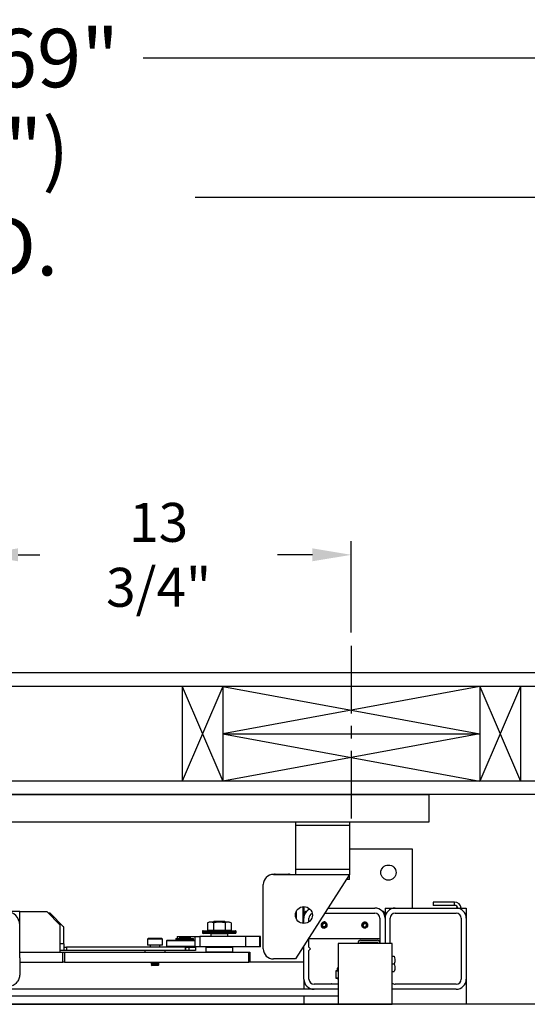
# Model space of a CAD drawing. Extents: x -361 to 414, y -91 to 242.
# Drawn here: x -285 to -266, y 47 to 83 of the extents above; entities that cross this region are included whole.
import ezdxf

# ---------------------------------------------------------------- set-up
doc = ezdxf.new("R2010")
doc.units = 0
doc.header["$LTSCALE"] = 10
doc.header["$MEASUREMENT"] = 0
doc.header["$PDMODE"] = 98
doc.linetypes.add('VSC', pattern=[0.388, 0.25, -0.046, 0.046, -0.046])
doc.layers.get('DEFPOINTS').update_dxf_attribs({"linetype": 'CONTINUOUS'})
for name, color, linetype in [('CAB', 7, 'CONTINUOUS'), ('DIM', 1, 'CONTINUOUS'), ('HW', 130, 'CONTINUOUS'), ('PACA-GLIDE_LIFT', 42, 'CONTINUOUS'), ('RAIL_BACKING', 4, 'CONTINUOUS')]:
    doc.layers.add(name, color=color, linetype=linetype)
doc.styles.get("Standard").update_dxf_attribs({"font": 'SIMPLEX.shx', "width": 0.85})
doc.dimstyles.get("Standard").update_dxf_attribs({"dimscale": 16, "dimtxt": 0.09375, "dimasz": 0.09375, "dimexe": 0.0625, "dimexo": 0.0625, "dimgap": 0.0625, "dimtad": 0, "dimtih": 1, "dimtoh": 1, "dimdec": 4, "dimzin": 4, "dimdsep": 46, "dimtxsty": 'Standard', "dimcen": 0.0625, "dimadec": 0, "dimazin": 0, "dimtfac": 1, "dimtdec": 4, "dimtofl": 0, "dimtmove": 0, "dimatfit": 3, "dimfxl": 1, "dimtolj": 1, "dimtzin": 0, "dimarcsym": 0})

# ---------------------------------------------------------------- blocks, each defined once
blk = doc.blocks.new('*D82')
at = {"layer": 'DEFPOINTS', "color": 0, "transparency": 16777216}
for p in [(-317.474, 76.824), (-317.474, 47.579), (-255.474, 47.579)]:
    blk.add_point(p, dxfattribs=at)
at = {"layer": 'DIM', "color": 0, "lineweight": -2, "transparency": 16777216}
for p, q in [((-317.474, 48.329), (-317.474, 77.574)), ((-255.474, 48.329), (-255.474, 77.574)), ((-315.317, 76.824), (-294.462, 76.824)), ((-257.63, 76.824), (-278.485, 76.824))]:
    blk.add_line(p, q, dxfattribs=at)
at = {"layer": 'DIM', "color": 0, "transparency": 16777216}
for points in [[(-315.317, 77.183), (-315.317, 76.464), (-317.474, 76.824)], [(-257.63, 77.183), (-257.63, 76.464), (-255.474, 76.824)]]:
    blk.add_solid(points, dxfattribs=at)
at = {"layer": 'DIM', "color": 0, "transparency": 16777216, "insert": (-286.474, 76.824), "char_height": 2.16, "attachment_point": 5}
blk.add_mtext('\\A1;(62") O.D.', dxfattribs=at)
blk = doc.blocks.new('*D85')
at = {"layer": 'DEFPOINTS', "color": 0, "transparency": 16777216}
for p in [(-321.474, 81.979), (-321.474, 54.75), (-252.474, 54.75)]:
    blk.add_point(p, dxfattribs=at)
at = {"layer": 'DIM', "color": 0, "lineweight": -2, "transparency": 16777216}
for p, q in [((-321.474, 55.5), (-321.474, 82.729)), ((-252.474, 55.5), (-252.474, 82.729)), ((-319.317, 81.979), (-286.861, 81.979)), ((-254.63, 81.979), (-280.415, 81.979))]:
    blk.add_line(p, q, dxfattribs=at)
at = {"layer": 'DIM', "color": 0, "transparency": 16777216}
for points in [[(-319.317, 82.338), (-319.317, 81.62), (-321.474, 81.979)], [(-254.63, 82.338), (-254.63, 81.62), (-252.474, 81.979)]]:
    blk.add_solid(points, dxfattribs=at)
at = {"layer": 'DIM', "color": 0, "transparency": 16777216, "insert": (-283.638, 81.979), "char_height": 2.16, "attachment_point": 5}
blk.add_mtext('\\A1;69"', dxfattribs=at)
blk = doc.blocks.new('*D104')
at = {"layer": 'DEFPOINTS', "color": 0, "transparency": 16777216}
for p in [(-272.724, 63.615), (-272.724, 60.25), (-286.474, 59.97)]:
    blk.add_point(p, dxfattribs=at)
at = {"layer": 'RAIL_BACKING', "color": 0, "lineweight": -2, "transparency": 16777216}
for p, q in [((-286.474, 60.47), (-286.474, 64.115)), ((-272.724, 60.75), (-272.724, 64.115)), ((-285.036, 63.615), (-284.232, 63.615)), ((-274.161, 63.615), (-275.447, 63.615))]:
    blk.add_line(p, q, dxfattribs=at)
at = {"layer": 'RAIL_BACKING', "color": 0, "transparency": 16777216}
for points in [[(-285.036, 63.855), (-285.036, 63.376), (-286.474, 63.615)], [(-274.161, 63.855), (-274.161, 63.376), (-272.724, 63.615)]]:
    blk.add_solid(points, dxfattribs=at)
at = {"layer": 'RAIL_BACKING', "color": 0, "transparency": 16777216, "insert": (-279.84, 63.615), "char_height": 1.44, "attachment_point": 5}
blk.add_mtext('\\A1;13 3/4"', dxfattribs=at)

msp = doc.modelspace()

# ---------------------------------------------------------------- linework, layer by layer
at = {"layer": 'CAB'}
msp.add_line((-255.47362, 47), (-317.47362, 47), dxfattribs=at)
at = {"layer": 'HW'}
for p, q in [((-247.97362, 59.25), (-325.97362, 59.25)), ((-248.47362, 58.75), (-325.47362, 58.75)), ((-251.97362, 55.25), (-321.97362, 55.25)), ((-252.47362, 54.75), (-321.47362, 54.75))]:
    msp.add_line(p, q, dxfattribs=at)
at = {"layer": 'PACA-GLIDE_LIFT', "linetype": 'Continuous'}
for p, q in [((-303.09862, 54.75), (-269.84862, 54.75)), ((-269.84862, 53.75), (-269.84862, 54.75)), ((-303.09862, 53.75), (-269.84862, 53.75)), ((-274.78612, 53.75), (-274.78612, 53.61267)), ((-274.78612, 53.61267), (-274.78612, 51.98767)), ((-272.78612, 53.61267), (-274.78612, 53.61267)), ((-272.78612, 53.75), (-272.78612, 53.61267)), ((-272.78612, 53.61267), (-272.78612, 51.98767)), ((-272.78612, 52.7432), (-270.47362, 52.7432)), ((-270.47362, 52.7432), (-270.47362, 50.5557)), ((-275.59862, 51.80017), (-272.78612, 51.80017)), ((-275.53612, 51.80674), (-275.03612, 51.80674)), ((-275.53612, 51.80674), (-275.53612, 51.80017)), ((-275.03612, 51.80674), (-275.03612, 51.80017)), ((-272.78612, 51.98767), (-274.78612, 51.98767)), ((-274.78612, 51.98767), (-274.78612, 51.80017)), ((-272.78612, 51.80017), (-274.78612, 48.67517)), ((-272.78612, 51.98767), (-272.78612, 51.80017)), ((-272.78612, 51.61267), (-272.78612, 51.80017)), ((-275.97362, 49.05017), (-275.97362, 51.42517)), ((-272.78612, 51.61267), (-272.90612, 51.61267)), ((-274.50362, 49.98912), (-274.50362, 50.61123)), ((-274.47362, 50.61267), (-274.47362, 50.1807)), ((-269.69808, 50.77746), (-269.69808, 50.65786)), ((-268.90572, 50.77746), (-269.69808, 50.77746)), ((-268.90572, 50.65786), (-269.69808, 50.65786)), ((-268.90572, 50.65786), (-268.90572, 50.77746)), ((-284.97362, 50.4307), (-285.97362, 50.4307)), ((-284.97362, 49.9297), (-284.97362, 50.4307)), ((-284.97362, 50.4307), (-283.97362, 50.4307)), ((-283.47362, 49.9307), (-283.97362, 50.4307)), ((-283.85069, 50.3677), (-283.91062, 50.3677)), ((-283.35008, 49.86916), (-283.84715, 50.36624)), ((-274.75612, 50.43378), (-274.75612, 50.16657)), ((-274.41112, 50.4307), (-274.47362, 50.3682)), ((-274.37813, 50.4307), (-274.41112, 50.4307)), ((-274.41112, 50.4307), (-274.41112, 50.38799)), ((-273.70258, 50.3682), (-271.84862, 50.3682)), ((-273.58258, 50.5557), (-271.84862, 50.5557)), ((-271.53612, 50.4307), (-271.56911, 50.4307)), ((-271.47362, 50.3682), (-271.53612, 50.4307)), ((-271.53612, 50.38799), (-271.53612, 50.4307)), ((-271.47362, 50.5557), (-271.47362, 50.3682)), ((-271.47362, 50.5557), (-271.09862, 50.5557)), ((-271.47362, 50.3682), (-271.47362, 50.1807)), ((-271.09862, 50.5557), (-268.84862, 50.5557)), ((-271.09862, 50.3682), (-268.84862, 50.3682)), ((-268.84862, 50.5557), (-268.47362, 50.5557)), ((-268.47362, 50.5557), (-268.47362, 50.1807)), ((-284.97362, 48.72326), (-284.97362, 49.9297)), ((-283.47362, 48.9307), (-283.47362, 49.9307)), ((-283.34862, 49.2377), (-283.34862, 49.86563)), ((-277.96235, 50.0417), (-278.03163, 50.00939)), ((-278.03163, 50.00939), (-278.03163, 49.7347)), ((-277.23489, 50.0417), (-277.96235, 50.0417)), ((-277.80282, 50.0557), (-277.82281, 50.0417)), ((-277.81513, 50.00939), (-277.81513, 49.7347)), ((-277.39442, 50.0557), (-277.80282, 50.0557)), ((-277.37442, 50.0417), (-277.39442, 50.0557)), ((-277.38211, 50.00939), (-277.38211, 49.7347)), ((-277.16561, 50.00939), (-277.23489, 50.0417)), ((-277.16561, 50.00939), (-277.16561, 49.7347)), ((-274.47362, 49.98767), (-274.47362, 50.1807)), ((-274.28612, 50.05017), (-274.28612, 50.1807)), ((-273.7597, 49.9932), (-273.79579, 49.9307)), ((-273.7597, 49.8682), (-273.79579, 49.9307)), ((-273.68753, 49.9932), (-273.7597, 49.9932)), ((-273.68753, 49.8682), (-273.7597, 49.8682)), ((-273.68753, 49.9932), (-273.65145, 49.9307)), ((-273.68753, 49.8682), (-273.65145, 49.9307)), ((-272.2597, 49.9932), (-272.29579, 49.9307)), ((-272.2597, 49.8682), (-272.29579, 49.9307)), ((-272.2597, 49.9932), (-272.18753, 49.9932)), ((-272.2597, 49.8682), (-272.18753, 49.8682)), ((-272.25735, 50.04192), (-272.22362, 50.04693)), ((-272.22362, 50.04693), (-272.18989, 50.04192)), ((-272.18753, 49.9932), (-272.15145, 49.9307)), ((-272.18753, 49.8682), (-272.15145, 49.9307)), ((-271.66112, 50.1807), (-271.66112, 49.2752)), ((-271.47362, 50.1807), (-271.47362, 49.2432)), ((-271.28612, 49.2432), (-271.28612, 50.1807)), ((-268.66112, 50.1807), (-268.66112, 47.9307)), ((-268.47362, 50.1807), (-268.47362, 47.9307)), ((-279.16049, 49.5032), (-279.16049, 49.42663)), ((-279.16049, 49.5032), (-278.67819, 49.5032)), ((-278.67819, 49.5032), (-278.50156, 49.5032)), ((-278.67819, 49.5032), (-278.67819, 49.42663)), ((-278.50156, 49.5032), (-278.50156, 49.1282)), ((-278.50156, 49.5032), (-278.31962, 49.5032)), ((-278.31962, 49.5032), (-278.31962, 49.1282)), ((-276.6127, 49.5032), (-278.31962, 49.5032)), ((-278.22362, 49.6887), (-278.22362, 49.6487)), ((-276.97362, 49.6887), (-278.22362, 49.6887)), ((-278.22362, 49.6487), (-277.59862, 49.6487)), ((-278.19362, 49.7187), (-277.00362, 49.7187)), ((-277.59862, 49.6187), (-278.19362, 49.6187)), ((-278.03163, 49.7347), (-277.81513, 49.7347)), ((-277.93612, 49.7347), (-277.93612, 49.7187)), ((-277.90112, 49.6187), (-277.91112, 49.6087)), ((-277.91112, 49.6087), (-277.91112, 49.5032)), ((-277.28612, 49.6087), (-277.91112, 49.6087)), ((-277.81513, 49.7347), (-277.38211, 49.7347)), ((-277.59862, 49.6487), (-276.97362, 49.6487)), ((-277.00362, 49.6187), (-277.59862, 49.6187)), ((-277.38211, 49.7347), (-277.16561, 49.7347)), ((-277.28612, 49.6087), (-277.29612, 49.6187)), ((-277.28612, 49.5032), (-277.28612, 49.6087)), ((-277.26112, 49.7187), (-277.26112, 49.7347)), ((-276.97362, 49.6487), (-276.97362, 49.6887)), ((-276.6127, 49.1282), (-276.6127, 49.5032)), ((-276.10478, 49.5032), (-276.6127, 49.5032)), ((-276.10478, 49.1282), (-276.10478, 49.5032)), ((-276.08146, 49.5032), (-276.10478, 49.5032)), ((-276.08146, 49.1282), (-276.08146, 49.5032)), ((-276.07313, 49.5032), (-276.08146, 49.5032)), ((-276.07313, 49.1282), (-276.07313, 49.5032)), ((-273.68989, 49.81948), (-273.72362, 49.81447)), ((-283.34862, 49.2377), (-283.47362, 49.2377)), ((-283.34862, 49.2377), (-283.34862, 48.9927)), ((-280.22652, 49.4307), (-280.25462, 49.4026)), ((-280.25462, 49.4026), (-280.25462, 49.1807)), ((-280.11412, 49.4026), (-280.25462, 49.4026)), ((-280.11412, 49.1807), (-280.25462, 49.1807)), ((-280.10007, 49.4307), (-280.22652, 49.4307)), ((-280.14962, 49.1807), (-280.14962, 49.1127)), ((-279.69262, 49.4026), (-280.11412, 49.4026)), ((-279.69262, 49.1807), (-280.11412, 49.1807)), ((-279.72072, 49.4307), (-280.10007, 49.4307)), ((-279.79762, 49.1127), (-279.79762, 49.1807)), ((-279.69262, 49.4026), (-279.72072, 49.4307)), ((-279.69262, 49.1807), (-279.69262, 49.4026)), ((-279.52487, 49.3752), (-279.55487, 49.3452)), ((-279.55487, 49.3452), (-279.55487, 49.1552)), ((-278.50156, 49.3452), (-279.55487, 49.3452)), ((-279.55487, 49.1552), (-279.52487, 49.1252)), ((-279.55487, 49.1552), (-278.50156, 49.1552)), ((-279.52487, 49.3752), (-278.50156, 49.3752)), ((-279.20644, 49.42663), (-279.20644, 49.3912)), ((-279.20644, 49.42663), (-278.55329, 49.42663)), ((-279.20644, 49.3912), (-278.55329, 49.3912)), ((-279.16049, 49.3912), (-279.16049, 49.3752)), ((-279.05737, 49.4927), (-279.06737, 49.4827)), ((-279.06737, 49.4827), (-279.06737, 49.4402)), ((-278.87987, 49.4827), (-279.06737, 49.4827)), ((-279.06737, 49.4402), (-279.05737, 49.4302)), ((-279.06737, 49.4402), (-278.69237, 49.4402)), ((-279.05737, 49.3912), (-279.06737, 49.3812)), ((-279.06737, 49.3812), (-279.06737, 49.3752)), ((-278.87987, 49.3812), (-279.06737, 49.3812)), ((-279.05737, 49.4927), (-278.87987, 49.4927)), ((-278.70237, 49.4302), (-279.05737, 49.4302)), ((-279.03137, 49.4302), (-279.03137, 49.42663)), ((-278.87987, 49.4927), (-278.70237, 49.4927)), ((-278.69237, 49.4827), (-278.87987, 49.4827)), ((-278.69237, 49.3812), (-278.87987, 49.3812)), ((-278.72837, 49.42663), (-278.72837, 49.4302)), ((-278.69237, 49.4827), (-278.70237, 49.4927)), ((-278.70237, 49.4302), (-278.69237, 49.4402)), ((-278.69237, 49.3812), (-278.70237, 49.3912)), ((-278.69237, 49.4402), (-278.69237, 49.4827)), ((-278.69237, 49.3752), (-278.69237, 49.3812)), ((-278.67819, 49.3912), (-278.67819, 49.3752)), ((-278.55329, 49.3912), (-278.55329, 49.42663)), ((-274.47362, 47.9307), (-274.47362, 49.16346)), ((-274.28612, 49.1182), (-274.28612, 49.45642)), ((-274.28612, 49.4307), (-271.66112, 49.4307)), ((-273.21142, 49.2432), (-273.21142, 47)), ((-271.21142, 49.2432), (-273.21142, 49.2432)), ((-272.47362, 49.2432), (-272.47362, 49.2752)), ((-272.39892, 49.2432), (-272.39892, 49.2752)), ((-272.38062, 49.3682), (-271.75412, 49.3682)), ((-272.38062, 49.2935), (-271.75412, 49.2935)), ((-271.73582, 49.2752), (-271.73582, 49.2432)), ((-271.66112, 49.2752), (-271.66112, 49.2432)), ((-271.21142, 47), (-271.21142, 49.2432)), ((-284.97362, 48.9307), (-283.47362, 48.9307)), ((-284.97362, 48.9307), (-283.38432, 48.9307)), ((-283.34862, 48.9927), (-283.47362, 48.9927)), ((-283.38432, 48.5557), (-283.38432, 48.9307)), ((-283.38432, 48.9307), (-283.32099, 48.9307)), ((-283.34862, 49.1127), (-283.2457, 49.1127)), ((-283.2457, 48.9927), (-283.34862, 48.9927)), ((-283.32099, 48.9307), (-283.32099, 48.5557)), ((-283.32099, 48.9307), (-276.5103, 48.9307)), ((-283.2457, 49.1127), (-283.2457, 48.9927)), ((-278.85274, 49.1127), (-283.2457, 49.1127)), ((-278.85274, 48.9927), (-283.2457, 48.9927)), ((-280.34862, 48.9927), (-280.34862, 48.9307)), ((-279.59862, 48.9307), (-279.59862, 48.9927)), ((-278.23487, 49.1252), (-279.52487, 49.1252)), ((-279.06737, 49.1252), (-279.06737, 49.1127)), ((-278.85274, 48.9927), (-278.85274, 49.1127)), ((-278.85274, 49.1127), (-278.84862, 49.1127)), ((-278.84862, 48.9927), (-278.85274, 48.9927)), ((-278.84862, 49.1127), (-278.84862, 48.9927)), ((-278.84862, 49.1127), (-278.72362, 49.1127)), ((-278.72362, 48.9927), (-278.84862, 48.9927)), ((-278.72362, 49.1127), (-278.72362, 48.9927)), ((-278.72362, 49.1127), (-278.47362, 49.1127)), ((-278.47362, 48.9927), (-278.72362, 48.9927)), ((-278.69237, 49.1127), (-278.69237, 49.1252)), ((-278.31962, 49.1282), (-278.50156, 49.1282)), ((-278.47362, 49.1127), (-278.47362, 48.9927)), ((-276.6127, 49.1282), (-278.31962, 49.1282)), ((-278.23487, 49.1252), (-278.23187, 49.1282)), ((-278.08862, 49.1182), (-278.09862, 49.1082)), ((-278.09862, 49.1082), (-278.09862, 48.9407)), ((-277.09862, 49.1082), (-278.09862, 49.1082)), ((-278.09862, 48.9407), (-278.08862, 48.9307)), ((-278.09862, 48.9407), (-277.09862, 48.9407)), ((-278.08862, 49.1182), (-277.10862, 49.1182)), ((-278.07362, 49.1282), (-278.07362, 49.1182)), ((-277.47862, 49.1182), (-277.48529, 49.1282)), ((-277.43529, 49.1282), (-277.42862, 49.1182)), ((-277.12362, 49.1182), (-277.12362, 49.1282)), ((-277.09862, 49.1082), (-277.10862, 49.1182)), ((-277.10862, 48.9307), (-277.09862, 48.9407)), ((-277.09862, 48.9407), (-277.09862, 49.1082)), ((-276.10478, 49.1282), (-276.6127, 49.1282)), ((-276.5103, 48.5557), (-276.5103, 48.9307)), ((-276.5103, 48.9307), (-276.47362, 48.9307)), ((-276.47362, 48.9307), (-276.47362, 48.5557)), ((-276.08146, 49.1282), (-276.10478, 49.1282)), ((-276.07313, 49.1282), (-276.08146, 49.1282)), ((-274.22362, 49.0557), (-274.28612, 49.1182)), ((-274.28612, 48.9932), (-274.22362, 49.0557)), ((-274.28612, 47.9307), (-274.28612, 48.9932)), ((-271.21142, 48.7742), (-271.13414, 48.7742)), ((-284.97362, 48.72326), (-284.97362, 48.09203)), ((-284.97362, 48.5557), (-283.38432, 48.5557)), ((-283.32099, 48.5557), (-283.38432, 48.5557)), ((-283.32099, 48.5557), (-276.5103, 48.5557)), ((-280.0837, 48.53675), (-280.12962, 48.51024)), ((-280.12962, 48.51024), (-280.0837, 48.48372)), ((-280.05162, 48.51024), (-280.12962, 48.51024)), ((-280.0837, 48.48372), (-280.11737, 48.46437)), ((-280.11737, 48.46437), (-280.0837, 48.4307)), ((-280.04549, 48.46437), (-280.11737, 48.46437)), ((-280.11653, 48.5557), (-280.0837, 48.53675)), ((-280.02866, 48.53675), (-280.0837, 48.53675)), ((-280.02866, 48.48372), (-280.0837, 48.48372)), ((-280.02866, 48.4307), (-280.0837, 48.4307)), ((-279.81762, 48.51024), (-280.05162, 48.51024)), ((-279.82987, 48.46437), (-280.04549, 48.46437)), ((-279.86354, 48.53675), (-280.02866, 48.53675)), ((-279.86354, 48.48372), (-280.02866, 48.48372)), ((-279.86354, 48.4307), (-280.02866, 48.4307)), ((-279.86354, 48.53675), (-279.83071, 48.5557)), ((-279.81762, 48.51024), (-279.86354, 48.53675)), ((-279.86354, 48.48372), (-279.81762, 48.51024)), ((-279.82987, 48.46437), (-279.86354, 48.48372)), ((-279.86354, 48.4307), (-279.82987, 48.46437)), ((-276.47362, 48.5557), (-276.5103, 48.5557)), ((-274.47362, 48.5557), (-276.47362, 48.5557)), ((-274.78612, 48.67517), (-275.59862, 48.67517)), ((-271.21142, 48.4932), (-271.13414, 48.4932)), ((-273.29683, 48.22936), (-273.29683, 47.97354)), ((-273.29549, 48.22936), (-273.29683, 48.22936)), ((-273.29549, 48.22936), (-273.29549, 47.97354)), ((-273.23067, 48.22989), (-273.29059, 48.22989)), ((-273.24858, 48.24787), (-273.28895, 48.23913)), ((-273.24845, 48.2473), (-273.28403, 48.23959)), ((-273.28403, 48.23959), (-273.22411, 48.23959)), ((-273.24862, 48.30145), (-273.24862, 48.24738)), ((-273.21142, 48.30145), (-273.24862, 48.30145)), ((-271.21142, 48.2122), (-271.13414, 48.2122)), ((-274.47362, 47.9307), (-274.47362, 47.5557)), ((-273.21142, 47.7432), (-274.09862, 47.7432)), ((-273.45362, 47.7577), (-273.21142, 47.7577)), ((-273.29549, 47.97354), (-273.29683, 47.97354)), ((-273.29059, 47.97301), (-273.21142, 47.97301)), ((-273.28895, 47.96377), (-273.21142, 47.94698)), ((-273.21142, 47.96331), (-273.28403, 47.96331)), ((-273.28403, 47.96331), (-273.21142, 47.94759)), ((-268.84862, 47.7432), (-271.09862, 47.7432)), ((-268.47362, 47.9307), (-268.47362, 47)), ((-273.21142, 47.5557), (-299.73582, 47.5557)), ((-273.21142, 47.5557), (-274.09862, 47.5557)), ((-268.84862, 47.5557), (-271.09862, 47.5557)), ((-301.73582, 47), (-271.21142, 47)), ((-273.21142, 47.3057), (-299.73582, 47.3057)), ((-274.47362, 47.3057), (-274.47362, 47))]:
    msp.add_line(p, q, dxfattribs=at)
at = {"layer": 'PACA-GLIDE_LIFT', "linetype": 'Continuous', "flags": 128}
for points in [[(-272.18989, 49.81948), (-272.22362, 49.81447), (-272.25735, 49.81948)], [(-271.09862, 47.5557), (-271.17178, 47.56291), (-271.21142, 47.57307)]]:
    msp.add_lwpolyline(points, dxfattribs=at)
at = {"layer": 'PACA-GLIDE_LIFT', "linetype": 'Continuous'}
for centre, radius in [((-271.34862, 51.8682), 0.28125), ((-274.47362, 50.30017), 0.3125), ((-273.72362, 49.9307), 0.1037), ((-272.22362, 49.9307), 0.1037)]:
    msp.add_circle(centre, radius, dxfattribs=at)
for centre, radius, start, end in [((-275.59862, 51.42517), 0.375, 90, 180), ((-275.53612, 51.55674), 0.25, 90, 103.178504), ((-275.03612, 51.55674), 0.25, 76.840862, 90), ((-268.90572, 50.53286), 0.2446, 5.358282, 90), ((-268.90572, 50.53286), 0.125, 10.528969, 90), ((-285.47362, 49.9297), 0.5, 0, 180), ((-283.85069, 50.3627), 0.005, 45, 90), ((-274.09862, 50.1807), 0.375, 114.420839, 180), ((-274.09862, 50.1807), 0.1875, 111.087825, 180), ((-271.84862, 50.1807), 0.375, 0, 90), ((-271.84862, 50.1807), 0.1875, 0, 90), ((-271.09862, 50.1807), 0.375, 90, 180), ((-271.09862, 50.1807), 0.1875, 90, 180), ((-268.84862, 50.1807), 0.375, 0, 90), ((-268.84862, 50.1807), 0.1875, 0, 90), ((-283.35362, 49.86563), 0.005, 0, 45), ((-273.72362, 49.9307), 0.11623, 47.871762, 106.872361), ((-278.19362, 49.6887), 0.03, 90, 180), ((-278.19362, 49.6487), 0.03, 180, 270), ((-277.00362, 49.6887), 0.03, 0, 90), ((-277.00362, 49.6487), 0.03, 270, 0), ((-273.72362, 49.9307), 0.11623, 221.51048, 270), ((-272.38062, 49.2752), 0.093, 90, 180), ((-272.38062, 49.2752), 0.0183, 90, 180), ((-271.75412, 49.2752), 0.093, 0, 90), ((-271.75412, 49.2752), 0.0183, 0, 90), ((-275.59862, 49.05017), 0.375, 180, 270), ((-273.28683, 48.22936), 0.01, 102.216349, 180), ((-273.28647, 48.2304), 0.00908, 105.813027, 186.575704), ((-273.28077, 48.23032), 0.00983, 109.382704, 182.486367), ((-273.19862, 48.30145), 0.05, 104.832848, 180), ((-273.22085, 48.23032), 0.00983, 109.382704, 182.486367), ((-274.09862, 47.9307), 0.375, 180, 270), ((-274.09862, 47.9307), 0.1875, 180, 270), ((-273.45362, 47.7377), 0.02, 90, 164.037986), ((-273.28683, 47.97354), 0.01, 180, 257.783651), ((-273.28647, 47.9725), 0.00908, 173.424296, 254.186973), ((-273.28077, 47.97258), 0.00983, 177.513633, 250.617296), ((-271.09862, 47.9307), 0.1875, 233.015425, 270), ((-268.84862, 47.9307), 0.1875, 270, 0), ((-268.84862, 47.9307), 0.375, 270, 0)]:
    msp.add_arc(centre, radius, start, end, dxfattribs=at)
for centre, major_axis, ratio, start_param, end_param in [((-273.29549, 48.15774), (0.00706, 0.07205), 0.55230104, 0.05408559, 0.17565261), ((-273.28683, 48.15774), (0.00293, 0.08185), 0.49313387, 0.00316132, 0.12472834), ((-272.97362, 48.30801), (0.27491, 0.06042), 0.11932209, 3.15065875, 3.54078107), ((-272.97362, 48.30801), (0.27491, 0.06042), 0.11932209, 3.54078107, 3.64156275), ((-273.29549, 48.04516), (-0.00706, 0.07205), 0.55230104, 2.96594004, 3.08750707), ((-273.28683, 48.04516), (-0.00293, 0.08185), 0.49313387, 3.01686431, 3.13843134)]:
    msp.add_ellipse(centre, major_axis=major_axis, ratio=ratio, start_param=start_param, end_param=end_param, dxfattribs=at)
for points, knots in [([(-277.81513, 50.00939), (-277.84089, 50.01955), (-277.8932, 50.04016), (-277.96675, 50.03609), (-278.01242, 50.0173), (-278.03163, 50.00939)], [0, 0, 0, 0, 0.35991947, 0.73073822, 1, 1, 1, 1]), ([(-277.38211, 50.00939), (-277.41063, 50.01548), (-277.48628, 50.0316), (-277.61363, 50.0407), (-277.73008, 50.0281), (-277.79684, 50.01342), (-277.81513, 50.00939)], [0, 0, 0, 0, 0.20013359, 0.53078539, 0.87143957, 1, 1, 1, 1]), ([(-277.16561, 50.00939), (-277.19137, 50.01955), (-277.24368, 50.04016), (-277.31723, 50.03609), (-277.3629, 50.0173), (-277.38211, 50.00939)], [0, 0, 0, 0, 0.35991947, 0.73073822, 1, 1, 1, 1]), ([(-273.83012, 49.9307), (-273.82897, 49.94253), (-273.82667, 49.96617), (-273.80877, 49.99775), (-273.7822, 50.0221), (-273.74861, 50.03633), (-273.7124, 50.03861), (-273.67781, 50.029), (-273.64823, 50.00872), (-273.62669, 49.97957), (-273.61599, 49.94472), (-273.61743, 49.90858), (-273.63045, 49.87518), (-273.65369, 49.84772), (-273.68499, 49.82925), (-273.72072, 49.82222), (-273.75638, 49.82731), (-273.78831, 49.84361), (-273.81319, 49.86958), (-273.82779, 49.90022), (-273.82941, 49.9215), (-273.83012, 49.9307)], [0, 0, 0, 0, 0.05287011, 0.10571257, 0.15927761, 0.21339045, 0.266696, 0.31909177, 0.37189454, 0.42577508, 0.47974843, 0.53270119, 0.58511635, 0.63825347, 0.69230898, 0.74605106, 0.79868615, 0.85116761, 0.90466274, 0.95878138, 1, 1, 1, 1]), ([(-272.33012, 49.9307), (-272.32897, 49.94253), (-272.32667, 49.96617), (-272.30877, 49.99775), (-272.2822, 50.0221), (-272.24861, 50.03633), (-272.2124, 50.03861), (-272.17781, 50.029), (-272.14823, 50.00872), (-272.12669, 49.97957), (-272.11599, 49.94472), (-272.11743, 49.90858), (-272.13045, 49.87518), (-272.15369, 49.84772), (-272.18499, 49.82925), (-272.22072, 49.82222), (-272.25638, 49.82731), (-272.28831, 49.84361), (-272.31319, 49.86958), (-272.32779, 49.90022), (-272.32941, 49.9215), (-272.33012, 49.9307)], [0, 0, 0, 0, 0.052870107, 0.105712572, 0.159277615, 0.213390452, 0.266695995, 0.319091766, 0.371894537, 0.425775076, 0.479748427, 0.532701185, 0.585116353, 0.638253472, 0.692308978, 0.746051062, 0.798686152, 0.851167615, 0.904662738, 0.95878138, 1, 1, 1, 1]), ([(-271.13414, 48.7742), (-271.12653, 48.74076), (-271.11109, 48.67287), (-271.11414, 48.57741), (-271.12822, 48.51814), (-271.13414, 48.4932)], [0, 0, 0, 0, 0.35991811, 0.73073536, 1, 1, 1, 1]), ([(-271.13414, 48.4932), (-271.12653, 48.45976), (-271.11109, 48.39187), (-271.11414, 48.29641), (-271.12822, 48.23714), (-271.13414, 48.2122)], [0, 0, 0, 0, 0.35991811, 0.73073536, 1, 1, 1, 1]), ([(-284.97362, 48.09203), (-284.97493, 48.06728), (-284.97758, 48.01709), (-284.99957, 47.94184), (-285.03533, 47.8687), (-285.08413, 47.80255), (-285.14467, 47.74479), (-285.20171, 47.70541), (-285.23944, 47.68673), (-285.25164, 47.6807)], [0, 0, 0, 0, 0.15463405, 0.31355478, 0.4682678, 0.62791073, 0.77541713, 0.92743698, 1, 1, 1, 1]), ([(-273.24845, 48.2473), (-273.24846, 48.24735), (-273.24858, 48.24773), (-273.24852, 48.24754), (-273.24847, 48.24738)], [0, 0, 0, 0, 0.13785121, 1, 1, 1, 1]), ([(-273.21142, 48.22996), (-273.21218, 48.22997), (-273.2186, 48.23003), (-273.22502, 48.22996), (-273.23067, 48.22989)], [0, 0, 0, 0, 0.11896818, 1, 1, 1, 1])]:
    msp.add_open_spline(points, degree=3, knots=knots, dxfattribs=at)
at = {"layer": 'RAIL_BACKING', "color": 2, "linetype": 'VSC'}
msp.add_line((-272.72362, 60.25), (-272.72362, 53.75), dxfattribs=at)
at = {"layer": 'RAIL_BACKING'}
for p, q in [((-278.97362, 58.75), (-278.97362, 55.25)), ((-277.47362, 58.75), (-278.97362, 55.25)), ((-278.97362, 58.75), (-277.47362, 55.25)), ((-277.47362, 58.75), (-267.97362, 57)), ((-267.97362, 58.75), (-277.47362, 57)), ((-277.47362, 58.75), (-277.47362, 55.25)), ((-267.97362, 58.75), (-266.47362, 55.25)), ((-266.47362, 58.75), (-267.97362, 55.25)), ((-267.97362, 58.75), (-267.97362, 55.25)), ((-266.47362, 58.75), (-266.47362, 55.25)), ((-277.47362, 57), (-267.97362, 57)), ((-267.97362, 57), (-277.47362, 55.25)), ((-277.47362, 57), (-267.97362, 55.25))]:
    msp.add_line(p, q, dxfattribs=at)

# ---------------------------------------------------------------- dimensions: what is measured, and where the dimension line sits
at = {"layer": 'DIM'}
dim = msp.add_linear_dim(base=(-321.47362, 81.97901), p1=(-252.47362, 54.75), p2=(-321.47362, 54.75), dimstyle='Standard', override={"dimscale": 12, "dimtxt": 0.18, "dimasz": 0.179688, "dimgap": 0.09375, "dimlunit": 5, "dimpost": '"', "dimfrac": 2}, dxfattribs=at)
dim.commit()
dim.dimension.update_dxf_attribs({"geometry": '*D85', "text_midpoint": (-283.63815, 81.97901), "dimtype": 160})
dim = msp.add_linear_dim(base=(-317.47362, 76.82382), p1=(-255.47362, 47.5785), p2=(-317.47362, 47.5785), text='(<>) O.D.', dimstyle='Standard', override={"dimscale": 12, "dimtxt": 0.18, "dimasz": 0.179688, "dimgap": 0.09375, "dimlunit": 5, "dimpost": '"', "dimfrac": 2}, dxfattribs=at)
dim.commit()
dim.dimension.update_dxf_attribs({"geometry": '*D82', "text_midpoint": (-286.47362, 76.82382), "dimtype": 160})
at = {"layer": 'RAIL_BACKING', "color": 1}
dim = msp.add_linear_dim(base=(-272.72362, 63.61511), p1=(-286.47362, 59.97008), p2=(-272.72362, 60.25), dimstyle='Standard', override={"dimscale": 8, "dimtxt": 0.18, "dimasz": 0.179688, "dimgap": 0.09375, "dimlunit": 5, "dimpost": '"', "dimfrac": 2}, dxfattribs=at)
dim.commit()
dim.dimension.update_dxf_attribs({"geometry": '*D104', "text_midpoint": (-279.83954, 63.61511), "dimtype": 160})

doc.saveas('drawing.dxf')
